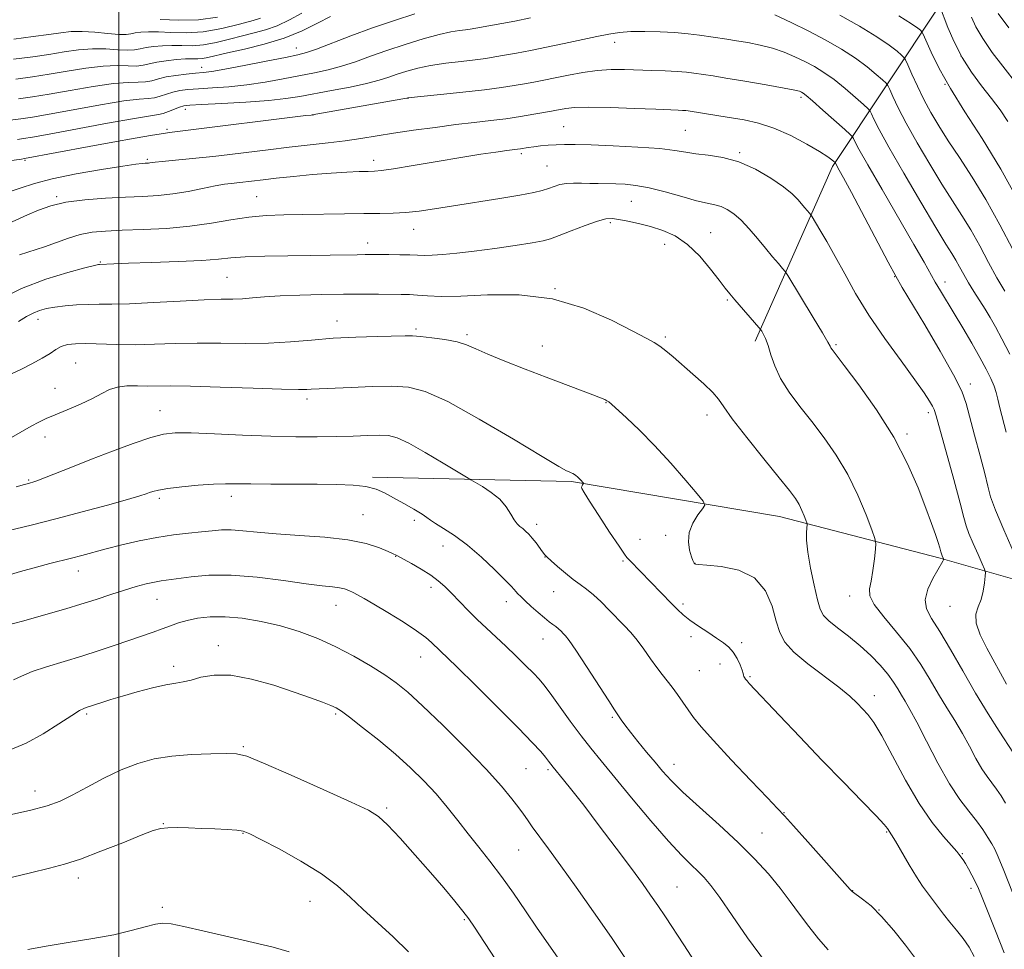
# Model space of a CAD drawing. Extents: x 2139800 to 2142700, y 307300 to 310200.
# Drawn here: x 2141976 to 2142212, y 309232 to 309455 of the extents above; entities that cross this region are included whole.
import ezdxf

# ---------------------------------------------------------------- set-up
doc = ezdxf.new("R2010")
doc.units = 0
doc.header["$MEASUREMENT"] = 0
for name, color, linetype, lineweight in [('BREAKLINE DTM HARD', 7, 'Continuous', 0), ('CONTOUR INDEX', 41, 'Continuous', 13), ('CONTOUR INTERMEDIATE', 44, 'Continuous', 0), ('GRID LINE', 7, 'Continuous', 0), ('SPOT ELEVATION DTM', 2, 'Continuous', 13)]:
    doc.layers.add(name, color=color, linetype=linetype, lineweight=lineweight)

msp = doc.modelspace()

# ---------------------------------------------------------------- linework, layer by layer
at = {"layer": 'BREAKLINE DTM HARD'}
for points in [[(2142152.28, 309378, 1074.42), (2142170.81, 309419.79, 1068.3), (2142196.69, 309458.69, 1055.88), (2142223.74, 309502.67, 1041.7), (2142243.89, 309535.38, 1033.53), (2142261.25, 309573.22, 1024.91), (2142275.22, 309612.22, 1019.7), (2142296.11, 309664.77, 1012.55), (2142321.74, 309738.83, 1002.17), (2142338.27, 309809.57, 991.74), (2142358.86, 309891.04, 971.27), (2142377.02, 309953.82, 949.27), (2142393.895, 310000, 940.344)], [(2142060.68, 309345.38, 1083.72), (2142108.31, 309344.37, 1080.2), (2142158.14, 309335.98, 1076.8), (2142196.61, 309325.99, 1072.15), (2142241.86, 309313.1, 1063.19), (2142289.91, 309296.78, 1052.3), (2142323.27, 309285.13, 1046.86)]]:
    msp.add_polyline3d(points, dxfattribs=at)
at = {"layer": 'CONTOUR INDEX', "flags": 128}
for points, elevation in [([(2142070.853, 309456.321), (2142065.992, 309454.785), (2142060.723, 309453.004), (2142055.551, 309451.104), (2142047.332, 309447.927), (2142044.92, 309447.08), (2142042.811, 309446.53), (2142039.845, 309445.919), (2142035.273, 309445), (2142029.998, 309443.951), (2142025.331, 309443.06), (2142022.225, 309442.536), (2142020.189, 309442.283), (2142018.37, 309442.124), (2142016.125, 309441.913), (2142013.641, 309441.616), (2142011.316, 309441.227), (2142009.438, 309440.764), (2142007.866, 309440.329), (2142006.353, 309440.049), (2142004.616, 309439.985), (2142002.22, 309439.939), (2141998.697, 309439.648), (2141993.82, 309438.938), (2141988.349, 309437.996), (2141983.289, 309437.096), (2141979.335, 309436.445), (2141975.945, 309435.965)], 1060), ([(2142213.958, 309399.946), (2142210.839, 309405.859), (2142207.499, 309411.864), (2142204.224, 309417.24), (2142201.175, 309421.91), (2142198.483, 309425.96), (2142196.233, 309429.499), (2142194.336, 309432.727), (2142192.661, 309435.868), (2142191.12, 309439.036), (2142189.802, 309441.92), (2142188.842, 309444.099), (2142188.295, 309445.312), (2142187.906, 309445.926), (2142187.341, 309446.471), (2142186.273, 309447.393), (2142184.403, 309448.826), (2142181.438, 309450.824), (2142177.277, 309453.358), (2142172.575, 309456.06)], 1060), ([(2142212.492, 309295.821), (2142207.769, 309304.414), (2142206.183, 309307.632), (2142205.216, 309310.448), (2142205.153, 309312.6), (2142205.696, 309314.353), (2142206.401, 309316.1), (2142206.91, 309318.104), (2142207.206, 309320.094), (2142207.361, 309321.667), (2142207.407, 309322.597), (2142207.228, 309323.37), (2142206.671, 309324.646), (2142205.667, 309326.861), (2142204.48, 309329.53), (2142203.459, 309331.944), (2142202.821, 309333.712), (2142202.265, 309335.727), (2142201.356, 309339.203), (2142199.821, 309344.848), (2142195.601, 309360.087), (2142195.138, 309361.583), (2142194.741, 309362.435), (2142194.058, 309363.6), (2142192.761, 309365.568), (2142190.532, 309368.712), (2142187.218, 309373.231), (2142183.325, 309378.619), (2142179.524, 309384.195), (2142176.341, 309389.389), (2142173.727, 309394.071), (2142171.486, 309398.219), (2142169.48, 309401.791), (2142167.799, 309404.656), (2142165.924, 309407.745), (2142165.594, 309408.243), (2142165.313, 309408.58), (2142164.211, 309409.855), (2142162.489, 309411.894), (2142161.137, 309413.247), (2142159.049, 309414.953), (2142156.024, 309417.028), (2142152.342, 309419.142), (2142148.401, 309420.876), (2142144.566, 309421.932), (2142141.068, 309422.487), (2142138.099, 309422.84), (2142135.674, 309423.227), (2142133.086, 309423.657), (2142129.448, 309424.079), (2142124.231, 309424.445), (2142118.333, 309424.737), (2142113.012, 309424.94), (2142109.211, 309425.043), (2142106.625, 309425.056), (2142104.633, 309424.993), (2142102.739, 309424.867), (2142100.932, 309424.701), (2142099.324, 309424.517), (2142097.999, 309424.335), (2142096.101, 309424.038), (2142095.376, 309423.935), (2142092.825, 309423.601), (2142090.249, 309423.244), (2142086.6, 309422.704), (2142081.853, 309421.95), (2142076.165, 309420.993), (2142070.44, 309420.01), (2142065.763, 309419.224), (2142062.879, 309418.793), (2142061.158, 309418.633), (2142059.627, 309418.598), (2142057.475, 309418.559), (2142054.534, 309418.452), (2142050.795, 309418.228), (2142046.359, 309417.861), (2142041.762, 309417.417), (2142037.65, 309416.985), (2142034.524, 309416.636), (2142028.922, 309415.965), (2142026.898, 309415.759), (2142025.272, 309415.541), (2142023.007, 309415.143), (2142020.018, 309414.529), (2142016.55, 309413.832), (2142012.932, 309413.229), (2142009.384, 309412.847), (2142005.695, 309412.621), (2142001.548, 309412.438), (2141996.777, 309412.191), (2141991.831, 309411.807), (2141987.313, 309411.22), (2141983.669, 309410.389), (2141980.723, 309409.369), (2141978.141, 309408.241), (2141973.445, 309406.05)], 1070), ([(2142204.747, 309230.632), (2142203.538, 309232.825), (2142202.102, 309234.916), (2142200.528, 309236.908), (2142198.924, 309238.854), (2142197.382, 309240.786), (2142193.514, 309245.842), (2142192.338, 309247.492), (2142190.931, 309249.667), (2142189.185, 309252.57), (2142185.88, 309258.236), (2142184.97, 309259.754), (2142183.994, 309261.25), (2142183.162, 309262.25), (2142181.258, 309264.304), (2142177.915, 309267.75), (2142173.437, 309272.329), (2142168.29, 309277.628), (2142162.973, 309283.187), (2142158.093, 309288.344), (2142150.876, 309296.026), (2142150.365, 309296.594), (2142150.013, 309297.019), (2142149.744, 309297.391), (2142149.576, 309297.695), (2142149.501, 309297.957), (2142149.412, 309298.364), (2142149.175, 309299.14), (2142148.689, 309300.419), (2142147.971, 309301.969), (2142147.071, 309303.465), (2142146.01, 309304.674), (2142144.699, 309305.734), (2142143.02, 309306.873), (2142140.932, 309308.249), (2142138.701, 309309.749), (2142136.667, 309311.188), (2142135.063, 309312.452), (2142133.693, 309313.692), (2142132.253, 309315.131), (2142122.348, 309325.357), (2142121.605, 309326.162), (2142121.026, 309326.938), (2142119.711, 309328.855), (2142117.472, 309332.223), (2142114.866, 309336.196), (2142112.635, 309339.641), (2142111.342, 309341.703), (2142110.832, 309342.652), (2142110.769, 309343.04), (2142110.861, 309343.32), (2142111.003, 309343.562), (2142111.203, 309343.844), (2142111.18, 309343.939), (2142110.469, 309344.77), (2142110.108, 309345.161), (2142109.756, 309345.513), (2142109.406, 309345.815), (2142109.043, 309346.068), (2142108.653, 309346.277), (2142108.234, 309346.459), (2142107.784, 309346.634), (2142107.119, 309346.933), (2142105.319, 309347.935), (2142101.283, 309350.332), (2142094.425, 309354.467), (2142086.232, 309359.31), (2142078.707, 309363.482), (2142073.305, 309365.939), (2142069.283, 309366.963), (2142065.348, 309367.168), (2142060.585, 309367.082), (2142055.596, 309366.892), (2142046.018, 309366.457), (2142045.018, 309366.397), (2142043.006, 309366.375), (2142038.904, 309366.457), (2142032.149, 309366.677), (2142024.223, 309366.951), (2142017.122, 309367.164), (2142012.331, 309367.235), (2142006.955, 309367.212), (2142004.472, 309367.256), (2142001.927, 309367.231), (2141999.623, 309366.971), (2141997.736, 309366.353), (2141995.92, 309365.412), (2141993.699, 309364.225), (2141990.775, 309362.885), (2141987.575, 309361.542), (2141984.705, 309360.363), (2141982.581, 309359.443), (2141980.854, 309358.602), (2141978.983, 309357.587), (2141971.036, 309353.092)], 1080), ([(2142122.058, 309228.961), (2142117.917, 309235.124), (2142113.625, 309241.337), (2142109.483, 309247.194), (2142105.804, 309252.306), (2142102.835, 309256.373), (2142098.918, 309261.699), (2142097.771, 309263.305), (2142096.818, 309264.666), (2142095.703, 309266.228), (2142094.076, 309268.393), (2142091.597, 309271.409), (2142087.927, 309275.478), (2142082.962, 309280.608), (2142077.521, 309286.002), (2142072.661, 309290.666), (2142069.12, 309293.892), (2142066.383, 309296.107), (2142063.624, 309298.024), (2142060.198, 309300.196), (2142056.202, 309302.536), (2142051.921, 309304.797), (2142047.579, 309306.776), (2142043.18, 309308.441), (2142038.672, 309309.805), (2142034.054, 309310.87), (2142029.539, 309311.602), (2142025.395, 309311.96), (2142021.833, 309311.927), (2142018.838, 309311.593), (2142016.343, 309311.078), (2142014.25, 309310.479), (2142012.346, 309309.816), (2142010.387, 309309.092), (2142008.161, 309308.299), (2141999.139, 309305.181), (2141995.301, 309303.882), (2141991.149, 309302.544), (2141982.703, 309299.983), (2141979.232, 309298.823), (2141976.696, 309297.775), (2141974.754, 309296.837)], 1090)]:
    msp.add_lwpolyline(points, dxfattribs=dict(at, elevation=elevation))
at = {"layer": 'CONTOUR INTERMEDIATE', "flags": 128}
for points, elevation in [([(2142212.8, 309430.546), (2142210.91, 309433.33), (2142208.849, 309436.09), (2142206.512, 309439.093), (2142204.081, 309442.375), (2142201.811, 309445.915), (2142199.918, 309449.61), (2142198.456, 309453.043), (2142196.418, 309458.334)], 1056), ([(2142098.552, 309455.356), (2142094.777, 309454.632), (2142085.425, 309452.897), (2142084.086, 309452.672), (2142082.961, 309452.521), (2142081.526, 309452.342), (2142079.492, 309452.005), (2142076.632, 309451.369), (2142072.84, 309450.343), (2142068.511, 309449.035), (2142064.164, 309447.601), (2142060.208, 309446.186), (2142056.633, 309444.888), (2142053.317, 309443.791), (2142050.126, 309442.944), (2142046.858, 309442.245), (2142039.294, 309440.781), (2142034.988, 309440.001), (2142030.59, 309439.338), (2142026.312, 309438.885), (2142022.396, 309438.596), (2142019.084, 309438.397), (2142016.538, 309438.212), (2142014.575, 309437.977), (2142012.927, 309437.63), (2142011.373, 309437.145), (2142009.885, 309436.639), (2142008.48, 309436.264), (2142007.038, 309436.102), (2142004.882, 309435.936), (2142001.197, 309435.479), (2141995.557, 309434.548), (2141989.088, 309433.383), (2141983.308, 309432.326), (2141979.315, 309431.634), (2141976.536, 309431.218), (2141973.979, 309430.898)], 1062), ([(2142043.801, 309456.519), (2142040.795, 309454.885), (2142037.847, 309453.504), (2142035.098, 309452.513), (2142032.412, 309451.771), (2142029.585, 309451.067), (2142026.487, 309450.261), (2142023.287, 309449.48), (2142020.232, 309448.921), (2142017.504, 309448.715), (2142015.035, 309448.735), (2142012.696, 309448.788), (2142010.406, 309448.723), (2142008.281, 309448.536), (2142006.486, 309448.264), (2142005.09, 309447.955), (2142003.768, 309447.704), (2142002.1, 309447.618), (2141999.772, 309447.752), (2141996.897, 309447.945), (2141993.695, 309447.985), (2141990.346, 309447.718), (2141986.871, 309447.223), (2141983.25, 309446.638), (2141979.373, 309446.066), (2141974.763, 309445.461)], 1056), ([(2142033.88, 309455.309), (2142032.109, 309454.792), (2142028.876, 309453.883), (2142024.674, 309452.856), (2142020.206, 309452.077), (2142016.074, 309451.806), (2142012.459, 309451.884), (2142009.44, 309452.043), (2142007.063, 309452.07), (2142005.255, 309451.961), (2142003.912, 309451.767), (2142002.869, 309451.546), (2142001.713, 309451.391), (2141999.973, 309451.403), (2141997.35, 309451.635), (2141994.236, 309451.948), (2141991.194, 309452.154), (2141988.609, 309452.108), (2141986.132, 309451.836), (2141983.23, 309451.409), (2141979.474, 309450.885), (2141974.827, 309450.284)], 1054), ([(2142050.683, 309455.724), (2142047.538, 309454.074), (2142043.834, 309452.253), (2142039.546, 309450.511), (2142034.762, 309449.053), (2142030.026, 309447.896), (2142026, 309447.009), (2142021.295, 309445.928), (2142019.985, 309445.687), (2142018.853, 309445.601), (2142017.601, 309445.583), (2142015.952, 309445.534), (2142013.748, 309445.376), (2142011.306, 309445.112), (2142009.06, 309444.762), (2142005.823, 309444.017), (2142004.227, 309443.834), (2142002.194, 309443.868), (2141999.559, 309443.942), (2141996.196, 309443.817), (2141992.083, 309443.328), (2141987.61, 309442.609), (2141983.269, 309441.867), (2141979.354, 309441.255), (2141975.354, 309440.713)], 1058), ([(2142023.634, 309455.526), (2142019.086, 309454.915), (2142014.319, 309454.803), (2142009.842, 309455.021)], 1052), ([(2142212.04, 309389.909), (2142210.17, 309393.128), (2142208.157, 309396.832), (2142206.043, 309400.785), (2142203.911, 309404.613), (2142201.796, 309408.087), (2142199.559, 309411.566), (2142197.018, 309415.556), (2142194.091, 309420.357), (2142191.103, 309425.46), (2142188.477, 309430.152), (2142186.546, 309433.853), (2142185.266, 309436.519), (2142184.497, 309438.241), (2142184.061, 309439.18), (2142183.622, 309439.776), (2142182.802, 309440.539), (2142181.3, 309441.861), (2142179.113, 309443.654), (2142176.313, 309445.713), (2142172.978, 309447.859), (2142169.213, 309450.028), (2142165.13, 309452.186), (2142160.91, 309454.27), (2142157.011, 309456.105)], 1062), ([(2142215.635, 309410.934), (2142211.086, 309419.116), (2142206.618, 309426.47), (2142202.52, 309432.873), (2142199.033, 309438.458), (2142196.342, 309443.293), (2142194.42, 309447.205), (2142192.529, 309451.443), (2142192.19, 309452.077), (2142191.879, 309452.402), (2142191.248, 309452.923), (2142189.718, 309453.983), (2142186.651, 309455.886)], 1058), ([(2142215.194, 309439.201), (2142211.584, 309443.789), (2142209.064, 309447.106), (2142206.763, 309450.423), (2142205.115, 309453.274), (2142204.061, 309455.551)], 1054), ([(2142213.042, 309453.027), (2142210.506, 309456.446)], 1052), ([(2142213.258, 309374.821), (2142211.379, 309378.5), (2142209.846, 309381.365), (2142208.562, 309383.603), (2142207.328, 309385.61), (2142204.632, 309389.843), (2142203.344, 309391.948), (2142202.219, 309393.925), (2142201.231, 309395.736), (2142200.323, 309397.361), (2142199.368, 309398.934), (2142197.943, 309401.223), (2142195.554, 309405.151), (2142191.95, 309411.215), (2142187.869, 309418.193), (2142184.293, 309424.437), (2142181.973, 309428.67), (2142180.729, 309431.119), (2142180.152, 309432.384), (2142179.827, 309433.049), (2142179.338, 309433.625), (2142178.264, 309434.607), (2142176.328, 309436.329), (2142173.823, 309438.483), (2142171.187, 309440.602), (2142168.758, 309442.323), (2142166.482, 309443.707), (2142164.21, 309444.918), (2142161.81, 309446.081), (2142159.237, 309447.17), (2142156.465, 309448.118), (2142153.511, 309448.877), (2142150.564, 309449.463), (2142147.856, 309449.914), (2142145.538, 309450.268), (2142138.967, 309451.234), (2142136.256, 309451.586), (2142133.109, 309451.883), (2142129.53, 309452.078), (2142125.86, 309452.15), (2142122.529, 309452.089), (2142119.799, 309451.88), (2142117.269, 309451.499), (2142114.371, 309450.919), (2142106.553, 309449.25), (2142102.359, 309448.372), (2142098.51, 309447.603), (2142095.137, 309446.959), (2142092.314, 309446.437), (2142090.014, 309446.024), (2142087.828, 309445.676), (2142085.249, 309445.336), (2142081.939, 309444.956), (2142078.231, 309444.509), (2142074.624, 309443.974), (2142071.518, 309443.339), (2142068.896, 309442.637), (2142066.643, 309441.908), (2142064.581, 309441.183), (2142062.294, 309440.442), (2142059.303, 309439.655), (2142055.332, 309438.807), (2142050.906, 309437.96), (2142043.314, 309436.562), (2142039.979, 309436.05), (2142035.848, 309435.617), (2142030.399, 309435.233), (2142024.603, 309434.91), (2142019.799, 309434.67), (2142016.952, 309434.51), (2142015.509, 309434.337), (2142014.538, 309434.032), (2142011.904, 309432.948), (2142010.606, 309432.48), (2142009.46, 309432.218), (2142007.544, 309431.933), (2142003.698, 309431.31), (2141997.294, 309430.159), (2141983.328, 309427.555), (2141979.296, 309426.824), (2141977.127, 309426.47), (2141975.689, 309426.283)], 1064), ([(2142212.422, 309356.209), (2142210.904, 309362.034), (2142210.4, 309364.086), (2142209.987, 309365.685), (2142209.479, 309367.213), (2142208.712, 309369.012), (2142207.6, 309371.251), (2142206.075, 309374.058), (2142204.128, 309377.468), (2142201.98, 309381.132), (2142199.909, 309384.608), (2142196.655, 309390.009), (2142195.407, 309392.129), (2142192.731, 309396.893), (2142190.308, 309401.137), (2142182.673, 309414.267), (2142179.23, 309420.217), (2142177.139, 309423.93), (2142176.161, 309425.773), (2142175.807, 309426.526), (2142175.594, 309426.917), (2142175.054, 309427.475), (2142173.725, 309428.676), (2142168.534, 309433.311), (2142166.062, 309435.49), (2142164.542, 309436.786), (2142163.781, 309437.373), (2142163.389, 309437.603), (2142162.927, 309437.792), (2142161.76, 309438.084), (2142159.205, 309438.587), (2142154.908, 309439.352), (2142149.84, 309440.22), (2142145.303, 309440.978), (2142142.271, 309441.468), (2142137.606, 309442.167), (2142135.842, 309442.382), (2142133.591, 309442.568), (2142130.764, 309442.705), (2142127.558, 309442.808), (2142121.014, 309442.995), (2142117.813, 309442.992), (2142114.507, 309442.784), (2142111.03, 309442.303), (2142107.579, 309441.658), (2142104.417, 309441.004), (2142101.724, 309440.46), (2142099.35, 309440.006), (2142097.065, 309439.586), (2142094.603, 309439.152), (2142091.569, 309438.679), (2142087.536, 309438.151), (2142082.352, 309437.57), (2142076.969, 309437.013), (2142069.123, 309436.215), (2142068.954, 309436.18), (2142067.955, 309435.997), (2142046.284, 309432.141), (2142046.005, 309432.113), (2142044.746, 309431.964), (2142015.279, 309428.312), (2142012.145, 309427.945), (2142010.638, 309427.728), (2142008.069, 309427.299), (2142003.868, 309426.559), (2141998.552, 309425.601), (2141992.91, 309424.569), (2141977.398, 309421.668), (2141976.715, 309421.574), (2141973.756, 309421.121)], 1066), ([(2142214.092, 309327.67), (2142211.8, 309332.823), (2142209.829, 309337.482), (2142208.654, 309340.7), (2142207.96, 309343.228), (2142207.238, 309346.242), (2142206.119, 309350.543), (2142204.803, 309355.431), (2142202.78, 309363.06), (2142201.734, 309365.991), (2142199.813, 309369.889), (2142196.616, 309375.55), (2142192.874, 309381.882), (2142187.478, 309390.843), (2142185.944, 309393.509), (2142184.104, 309396.919), (2142175.339, 309413.555), (2142173.471, 309417.04), (2142172.431, 309418.929), (2142171.432, 309420.721), (2142171.348, 309420.806), (2142171.138, 309420.996), (2142170.681, 309421.378), (2142169.662, 309422.106), (2142167.715, 309423.345), (2142164.629, 309425.159), (2142160.806, 309427.193), (2142156.801, 309428.989), (2142153.066, 309430.202), (2142149.646, 309430.949), (2142143.574, 309431.921), (2142136.275, 309433.1), (2142135.676, 309433.173), (2142134.911, 309433.236), (2142133.832, 309433.288), (2142128.55, 309433.484), (2142123.445, 309433.684), (2142117.635, 309433.88), (2142112.482, 309433.973), (2142109.02, 309433.895), (2142106.97, 309433.699), (2142105.724, 309433.471), (2142104.716, 309433.268), (2142103.535, 309433.047), (2142099.297, 309432.29), (2142096.148, 309431.765), (2142092.648, 309431.244), (2142088.995, 309430.783), (2142085.067, 309430.33), (2142080.662, 309429.809), (2142075.694, 309429.168), (2142070.551, 309428.455), (2142065.737, 309427.743), (2142057.88, 309426.502), (2142054.151, 309425.962), (2142050.071, 309425.456), (2142040.778, 309424.408), (2142035.724, 309423.811), (2142023.958, 309422.363), (2142021.657, 309422.1), (2142019.239, 309421.854), (2142010.354, 309421.021), (2142008.706, 309420.841), (2142007.435, 309420.662), (2142007.081, 309420.624), (2142006.251, 309420.581), (2142005.57, 309420.532), (2142004.037, 309420.346), (2142000.911, 309419.894), (2141995.805, 309419.092), (2141989.733, 309418.035), (2141984.061, 309416.861), (2141979.781, 309415.691), (2141976.399, 309414.563), (2141973.047, 309413.497)], 1068), ([(2142214.17, 309279.327), (2142210.71, 309284.58), (2142208.055, 309288.729), (2142205.042, 309293.667), (2142201.971, 309298.99), (2142199.064, 309304.12), (2142196.52, 309308.436), (2142194.534, 309311.531), (2142193.29, 309313.847), (2142192.967, 309316.042), (2142193.624, 309318.578), (2142194.827, 309321.141), (2142196.019, 309323.221), (2142197.255, 309325.253), (2142197.317, 309325.426), (2142197.348, 309325.577), (2142197.363, 309325.753), (2142197.351, 309325.807), (2142197.042, 309326.532), (2142196.762, 309327.553), (2142196.493, 309328.446), (2142196.067, 309329.778), (2142195.431, 309331.667), (2142194.494, 309334.331), (2142193.156, 309338.012), (2142191.307, 309342.856), (2142188.797, 309348.626), (2142185.463, 309354.992), (2142181.318, 309361.54), (2142177.076, 309367.527), (2142173.621, 309372.126), (2142170.722, 309375.938), (2142170.444, 309376.354), (2142170.252, 309376.735), (2142169.72, 309377.718), (2142168.44, 309379.924), (2142166.202, 309383.66), (2142160.101, 309393.699), (2142159.447, 309394.675), (2142158.847, 309395.392), (2142157.85, 309396.534), (2142156.447, 309398.166), (2142154.741, 309400.202), (2142152.838, 309402.518), (2142150.867, 309404.853), (2142148.961, 309406.91), (2142147.223, 309408.46), (2142145.635, 309409.528), (2142144.148, 309410.21), (2142142.655, 309410.624), (2142140.822, 309411), (2142138.255, 309411.594), (2142134.736, 309412.568), (2142130.74, 309413.701), (2142126.917, 309414.681), (2142123.767, 309415.269), (2142121.19, 309415.535), (2142118.938, 309415.622), (2142114.723, 309415.684), (2142112.696, 309415.732), (2142110.718, 309415.807), (2142108.834, 309415.839), (2142107.105, 309415.739), (2142105.564, 309415.446), (2142104.159, 309415.018), (2142102.81, 309414.541), (2142101.354, 309414.074), (2142099.282, 309413.566), (2142095.999, 309412.938), (2142091.173, 309412.142), (2142080.068, 309410.411), (2142075.552, 309409.688), (2142071.871, 309409.13), (2142068.688, 309408.76), (2142065.664, 309408.582), (2142062.433, 309408.527), (2142058.627, 309408.511), (2142054.021, 309408.465), (2142043.996, 309408.321), (2142039.462, 309408.244), (2142035.247, 309408.067), (2142031.097, 309407.672), (2142026.777, 309406.994), (2142022.128, 309406.188), (2142017.013, 309405.463), (2142011.413, 309404.979), (2142005.806, 309404.693), (2142000.79, 309404.51), (2141996.796, 309404.331), (2141993.584, 309404.038), (2141990.747, 309403.507), (2141987.944, 309402.664), (2141982.171, 309400.566), (2141976.203, 309398.632)], 1072), ([(2142212.229, 309267.325), (2142211.151, 309269.066), (2142210.052, 309270.703), (2142207.809, 309273.688), (2142206.561, 309275.578), (2142205.16, 309278.052), (2142203.605, 309280.952), (2142201.907, 309284.028), (2142200.081, 309287.087), (2142198.163, 309290.179), (2142196.196, 309293.41), (2142194.179, 309296.866), (2142191.948, 309300.534), (2142189.294, 309304.38), (2142186.162, 309308.305), (2142183.096, 309311.959), (2142180.793, 309314.929), (2142179.749, 309316.985), (2142179.667, 309318.617), (2142180.05, 309320.5), (2142180.478, 309323.075), (2142180.841, 309325.864), (2142181.103, 309328.156), (2142181.206, 309329.533), (2142180.983, 309330.731), (2142180.244, 309332.777), (2142178.851, 309336.394), (2142176.881, 309341.086), (2142174.462, 309346.054), (2142171.725, 309350.649), (2142168.807, 309354.825), (2142165.844, 309358.688), (2142162.985, 309362.324), (2142160.428, 309365.758), (2142158.383, 309368.996), (2142156.983, 309372.02), (2142156.068, 309374.711), (2142155.399, 309376.928), (2142154.789, 309378.566), (2142154.254, 309379.68), (2142153.857, 309380.366), (2142153.599, 309380.769), (2142153.216, 309381.245), (2142147.422, 309387.891), (2142146.201, 309389.334), (2142145.119, 309390.691), (2142143.712, 309392.538), (2142141.637, 309395.241), (2142139.028, 309398.336), (2142136.136, 309401.149), (2142133.175, 309403.162), (2142130.211, 309404.492), (2142127.269, 309405.41), (2142124.409, 309406.141), (2142121.809, 309406.72), (2142119.677, 309407.133), (2142118.089, 309407.347), (2142116.575, 309407.246), (2142114.532, 309406.697), (2142111.586, 309405.647), (2142108.275, 309404.373), (2142105.369, 309403.235), (2142103.346, 309402.492), (2142101.52, 309402.003), (2142098.917, 309401.529), (2142094.871, 309400.893), (2142089.952, 309400.171), (2142085.037, 309399.505), (2142080.85, 309399.01), (2142077.503, 309398.692), (2142074.953, 309398.534), (2142073.082, 309398.508), (2142071.471, 309398.561), (2142069.626, 309398.634), (2142067.22, 309398.676), (2142064.589, 309398.692), (2142058.94, 309398.693), (2142057.024, 309398.67), (2142050.552, 309398.557), (2142045.902, 309398.486), (2142040.458, 309398.413), (2142034.944, 309398.311), (2142030.232, 309398.146), (2142026.829, 309397.896), (2142023.803, 309397.596), (2142019.859, 309397.291), (2142014.173, 309397.021), (2142007.808, 309396.797), (2142002.298, 309396.624), (2141998.806, 309396.502), (2141995.357, 309396.355), (2141995.088, 309396.317), (2141994.142, 309396.099), (2141991.859, 309395.524), (2141987.811, 309394.443), (2141982.504, 309392.797), (2141976.674, 309390.552), (2141971.016, 309387.772)], 1074), ([(2142213.86, 309245.937), (2142211.813, 309251.224), (2142210.484, 309254.492), (2142209.647, 309256.297), (2142208.928, 309257.585), (2142208.012, 309259.126), (2142206.815, 309260.993), (2142205.31, 309263.083), (2142203.476, 309265.379), (2142201.307, 309268.21), (2142198.806, 309271.994), (2142196.034, 309276.905), (2142193.301, 309282.151), (2142190.976, 309286.697), (2142189.324, 309289.784), (2142188.19, 309291.75), (2142187.314, 309293.208), (2142186.45, 309294.68), (2142185.42, 309296.322), (2142184.059, 309298.202), (2142182.244, 309300.353), (2142180.011, 309302.674), (2142177.438, 309305.031), (2142174.655, 309307.292), (2142172.013, 309309.325), (2142169.919, 309310.995), (2142168.639, 309312.302), (2142167.893, 309313.768), (2142167.259, 309316.044), (2142166.431, 309319.529), (2142165.55, 309323.614), (2142164.871, 309327.436), (2142164.577, 309330.305), (2142164.565, 309332.233), (2142164.719, 309334.037), (2142164.665, 309334.468), (2142164.455, 309335.065), (2142164.057, 309336.098), (2142163.494, 309337.439), (2142162.803, 309338.858), (2142161.937, 309340.274), (2142160.514, 309342.188), (2142158.067, 309345.249), (2142154.387, 309349.791), (2142150.286, 309354.897), (2142146.835, 309359.338), (2142144.773, 309362.229), (2142143.52, 309364.065), (2142142.165, 309365.688), (2142140.036, 309367.741), (2142137.415, 309370.066), (2142132.672, 309374.179), (2142130.946, 309375.65), (2142129.519, 309376.757), (2142128.161, 309377.616), (2142126.234, 309378.649), (2142122.992, 309380.356), (2142117.908, 309382.998), (2142111.312, 309385.897), (2142103.752, 309388.136), (2142095.813, 309389.059), (2142088.241, 309389.052), (2142081.824, 309388.76), (2142077.132, 309388.694), (2142073.863, 309388.832), (2142071.501, 309389.019), (2142069.548, 309389.132), (2142067.59, 309389.177), (2142062.145, 309389.212), (2142058.297, 309389.219), (2142053.722, 309389.196), (2142048.551, 309389.122), (2142043.303, 309388.99), (2142038.594, 309388.798), (2142034.884, 309388.552), (2142031.997, 309388.307), (2142029.602, 309388.129), (2142027.307, 309388.056), (2142024.467, 309388.006), (2142020.378, 309387.865), (2142014.667, 309387.563), (2142008.285, 309387.199), (2142002.516, 309386.913), (2141998.307, 309386.802), (2141995.259, 309386.791), (2141992.638, 309386.763), (2141989.882, 309386.626), (2141987.115, 309386.391), (2141984.634, 309386.094), (2141982.645, 309385.752), (2141981.005, 309385.31), (2141979.479, 309384.695), (2141977.849, 309383.832), (2141975.955, 309382.643)], 1076), ([(2142211.895, 309231.464), (2142209.791, 309236.776), (2142206.621, 309244.706), (2142205.734, 309246.882), (2142204.99, 309248.538), (2142204.182, 309250.128), (2142203.353, 309251.618), (2142202.615, 309252.857), (2142202.051, 309253.736), (2142201.085, 309255.099), (2142200.547, 309255.758), (2142197.387, 309259.328), (2142194.692, 309262.683), (2142191.578, 309267.216), (2142188.323, 309272.816), (2142182.627, 309283.47), (2142180.712, 309286.653), (2142179.294, 309288.553), (2142178.071, 309289.878), (2142176.735, 309291.246), (2142174.941, 309292.919), (2142172.333, 309295.071), (2142164.884, 309300.73), (2142161.566, 309303.513), (2142159.438, 309305.874), (2142158.208, 309308.177), (2142157.351, 309310.943), (2142156.356, 309314.471), (2142154.775, 309318.178), (2142152.173, 309321.263), (2142148.368, 309323.13), (2142144.19, 309324.01), (2142140.725, 309324.341), (2142138.774, 309324.494), (2142138.023, 309324.574), (2142137.873, 309324.617), (2142137.698, 309324.804), (2142137.586, 309324.972), (2142137.392, 309325.406), (2142137.065, 309326.327), (2142136.617, 309327.878), (2142136.319, 309329.897), (2142136.503, 309332.142), (2142137.368, 309334.374), (2142138.581, 309336.346), (2142139.674, 309337.811), (2142140.214, 309338.699), (2142139.89, 309339.639), (2142138.425, 309341.438), (2142135.683, 309344.638), (2142132.094, 309348.732), (2142128.23, 309352.949), (2142124.607, 309356.632), (2142121.532, 309359.567), (2142117.916, 309362.859), (2142117.234, 309363.438), (2142116.816, 309363.713), (2142116.279, 309363.976), (2142115.274, 309364.392), (2142113.462, 309365.098), (2142102.244, 309369.375), (2142097.244, 309371.294), (2142092.372, 309373.201), (2142088.289, 309374.872), (2142085.418, 309376.143), (2142083.228, 309377.072), (2142080.949, 309377.777), (2142078.046, 309378.353), (2142074.924, 309378.801), (2142072.218, 309379.101), (2142070.304, 309379.243), (2142068.511, 309379.264), (2142061.838, 309379.113), (2142056.738, 309378.943), (2142051.323, 309378.654), (2142046.137, 309378.232), (2142041.062, 309377.796), (2142035.809, 309377.494), (2142030.189, 309377.426), (2142024.402, 309377.486), (2142018.75, 309377.514), (2142013.467, 309377.401), (2142008.537, 309377.225), (2142003.88, 309377.112), (2141999.466, 309377.15), (2141992.122, 309377.368), (2141989.57, 309377.344), (2141987.67, 309377.139), (2141986.202, 309376.704), (2141984.928, 309376.002), (2141983.529, 309375.045), (2141981.669, 309373.86), (2141979.169, 309372.507), (2141976.498, 309371.184), (2141974.28, 309370.121)], 1078), ([(2142190.479, 309230.419), (2142188.261, 309233.331), (2142185.455, 309236.875), (2142182.568, 309240.223), (2142180.037, 309242.716), (2142178.02, 309244.372), (2142175.509, 309246.157), (2142175.051, 309246.695), (2142164.921, 309258.073), (2142161.479, 309261.917), (2142159.321, 309264.289), (2142157.635, 309266.075), (2142155.216, 309268.592), (2142151.264, 309272.738), (2142146.567, 309277.715), (2142142.317, 309282.303), (2142139.41, 309285.582), (2142137.578, 309287.839), (2142136.259, 309289.664), (2142133.715, 309293.388), (2142132.47, 309295.118), (2142131.276, 309296.633), (2142130.065, 309298.12), (2142128.747, 309299.831), (2142127.265, 309301.93), (2142125.68, 309304.211), (2142124.086, 309306.379), (2142122.542, 309308.224), (2142120.974, 309309.893), (2142117.379, 309313.552), (2142115.42, 309315.512), (2142113.573, 309317.237), (2142111.952, 309318.558), (2142110.416, 309319.68), (2142108.766, 309320.902), (2142106.888, 309322.419), (2142105.023, 309324.011), (2142103.502, 309325.351), (2142102.548, 309326.223), (2142101.958, 309326.838), (2142101.424, 309327.513), (2142099.844, 309329.632), (2142098.951, 309330.768), (2142098.117, 309331.73), (2142097.356, 309332.504), (2142096.659, 309333.113), (2142096.008, 309333.617), (2142095.357, 309334.215), (2142094.649, 309335.141), (2142093.81, 309336.552), (2142092.699, 309338.283), (2142091.156, 309340.091), (2142089.133, 309341.754), (2142087.016, 309343.138), (2142084.249, 309344.726), (2142083.174, 309345.366), (2142077.609, 309348.761), (2142073.312, 309351.319), (2142069.379, 309353.527), (2142066.609, 309354.819), (2142064.545, 309355.345), (2142062.411, 309355.433), (2142059.59, 309355.366), (2142056.072, 309355.246), (2142052.005, 309355.128), (2142047.476, 309355.063), (2142042.337, 309355.086), (2142036.38, 309355.224), (2142029.613, 309355.483), (2142022.892, 309355.778), (2142017.288, 309355.996), (2142013.49, 309356.021), (2142010.671, 309355.7), (2142007.624, 309354.876), (2142003.451, 309353.46), (2141998.503, 309351.65), (2141993.442, 309349.716), (2141988.853, 309347.902), (2141982.162, 309345.202), (2141980.383, 309344.513), (2141979.412, 309344.175), (2141978.874, 309344.022), (2141978.368, 309343.89), (2141977.384, 309343.619), (2141975.385, 309343.044)], 1082), ([(2142169.797, 309232.242), (2142167.462, 309234.872), (2142165.113, 309237.759), (2142162.894, 309240.738), (2142160.676, 309243.807), (2142158.266, 309247.004), (2142155.48, 309250.375), (2142152.177, 309253.991), (2142148.23, 309257.931), (2142143.65, 309262.182), (2142139.009, 309266.358), (2142135.023, 309269.985), (2142132.191, 309272.746), (2142130.152, 309274.963), (2142128.334, 309277.122), (2142126.31, 309279.566), (2142124.239, 309282.092), (2142122.429, 309284.357), (2142121.117, 309286.089), (2142120.253, 309287.308), (2142118.664, 309289.664), (2142117.242, 309291.84), (2142111.896, 309300.076), (2142109.348, 309303.947), (2142107.744, 309306.285), (2142106.881, 309307.416), (2142106.354, 309307.983), (2142105.831, 309308.515), (2142105.248, 309309.078), (2142104.612, 309309.628), (2142103.906, 309310.152), (2142103.029, 309310.787), (2142101.853, 309311.704), (2142100.326, 309312.998), (2142098.68, 309314.458), (2142097.219, 309315.793), (2142096.175, 309316.783), (2142095.488, 309317.475), (2142095.026, 309317.984), (2142094.611, 309318.47), (2142093.875, 309319.279), (2142092.404, 309320.804), (2142089.932, 309323.272), (2142086.785, 309326.246), (2142083.437, 309329.127), (2142080.32, 309331.428), (2142077.688, 309333.123), (2142075.757, 309334.301), (2142074.6, 309335.086), (2142073.738, 309335.736), (2142072.552, 309336.545), (2142070.605, 309337.719), (2142068.181, 309339.109), (2142065.743, 309340.479), (2142063.613, 309341.629), (2142061.541, 309342.517), (2142059.136, 309343.138), (2142056.059, 309343.501), (2142052.19, 309343.671), (2142047.464, 309343.731), (2142036.399, 309343.76), (2142031.617, 309343.783), (2142028.182, 309343.824), (2142025.485, 309343.826), (2142022.622, 309343.718), (2142018.975, 309343.452), (2142015.062, 309343.08), (2142011.686, 309342.682), (2142009.446, 309342.321), (2142008.125, 309342), (2142007.304, 309341.711), (2142006.504, 309341.411), (2142005.02, 309340.932), (2142002.087, 309340.072), (2141997.236, 309338.714), (2141991.178, 309337.065), (2141984.921, 309335.417), (2141979.32, 309334.007), (2141970.955, 309331.977)], 1084), ([(2142154.802, 309229.278), (2142150.502, 309235.07), (2142146.777, 309240.402), (2142143.814, 309244.71), (2142141.701, 309247.621), (2142140.129, 309249.521), (2142138.693, 309250.986), (2142137.002, 309252.581), (2142134.723, 309254.836), (2142131.538, 309258.27), (2142127.32, 309263.134), (2142122.71, 309268.619), (2142115.4, 309277.442), (2142112.959, 309280.465), (2142110.642, 309283.477), (2142108.042, 309287.002), (2142103.236, 309293.64), (2142101.741, 309295.637), (2142100.585, 309297.02), (2142099.25, 309298.424), (2142097.351, 309300.329), (2142095.038, 309302.598), (2142092.593, 309304.938), (2142087.987, 309309.208), (2142085.771, 309311.31), (2142083.569, 309313.498), (2142079.601, 309317.579), (2142078.007, 309319.178), (2142076.452, 309320.564), (2142074.628, 309321.914), (2142072.363, 309323.341), (2142070.027, 309324.69), (2142066.356, 309326.694), (2142065.613, 309327.04), (2142064.44, 309327.572), (2142062.353, 309328.459), (2142059.189, 309329.5), (2142054.812, 309330.429), (2142049.256, 309331.051), (2142043.234, 309331.453), (2142037.629, 309331.794), (2142033.129, 309332.187), (2142029.643, 309332.555), (2142026.885, 309332.777), (2142024.557, 309332.766), (2142022.308, 309332.573), (2142019.776, 309332.288), (2142016.68, 309331.967), (2142013.071, 309331.553), (2142009.081, 309330.954), (2142004.874, 309330.122), (2142000.733, 309329.159), (2141996.97, 309328.208), (2141991.107, 309326.665), (2141988.638, 309326.026), (2141983.457, 309324.724), (2141980.256, 309323.86), (2141976.448, 309322.772), (2141972.426, 309321.642)], 1086), ([(2142137.85, 309229.367), (2142135.209, 309233.37), (2142130.811, 309240.097), (2142128.984, 309242.845), (2142127.284, 309245.322), (2142125.328, 309248.057), (2142122.664, 309251.676), (2142119.041, 309256.537), (2142114.994, 309261.916), (2142111.26, 309266.82), (2142108.421, 309270.466), (2142106.452, 309272.924), (2142103.985, 309275.925), (2142102.866, 309277.393), (2142102.123, 309278.314), (2142100.963, 309279.676), (2142098.961, 309281.861), (2142095.633, 309285.31), (2142090.791, 309290.181), (2142085.437, 309295.492), (2142080.874, 309299.982), (2142074.86, 309305.818), (2142073.476, 309306.998), (2142071.248, 309308.624), (2142068.006, 309310.742), (2142064.342, 309313.013), (2142061.04, 309314.999), (2142058.696, 309316.372), (2142057.145, 309317.237), (2142056.035, 309317.813), (2142055.049, 309318.278), (2142054.008, 309318.655), (2142052.768, 309318.934), (2142051.124, 309319.132), (2142048.64, 309319.382), (2142044.816, 309319.849), (2142039.399, 309320.613), (2142033.104, 309321.422), (2142026.892, 309321.936), (2142021.561, 309321.921), (2142017.281, 309321.552), (2142010.149, 309320.56), (2142008.536, 309320.278), (2142006.564, 309319.841), (2142004.152, 309319.212), (2142001.301, 309318.369), (2141998.042, 309317.314), (2141994.518, 309316.14), (2141990.901, 309314.965), (2141987.333, 309313.877), (2141976.945, 309310.881), (2141973.261, 309309.968)], 1088), ([(2142106.976, 309227.584), (2142102.729, 309233.653), (2142100.134, 309237.401), (2142097.327, 309241.52), (2142094.423, 309245.755), (2142091.543, 309249.81), (2142088.785, 309253.466), (2142086.146, 309256.812), (2142083.598, 309260.013), (2142081.103, 309263.203), (2142078.574, 309266.389), (2142075.913, 309269.544), (2142073.025, 309272.662), (2142069.817, 309275.804), (2142066.199, 309279.048), (2142062.202, 309282.39), (2142058.336, 309285.482), (2142055.23, 309287.895), (2142053.291, 309289.343), (2142052.025, 309290.136), (2142050.717, 309290.729), (2142048.745, 309291.508), (2142045.88, 309292.569), (2142041.989, 309293.938), (2142037.087, 309295.56), (2142031.775, 309297.058), (2142026.802, 309297.976), (2142022.764, 309298.011), (2142019.645, 309297.472), (2142017.273, 309296.824), (2142015.415, 309296.411), (2142013.589, 309296.106), (2142011.249, 309295.665), (2142008.042, 309294.913), (2142004.383, 309293.96), (2142000.883, 309292.982), (2141998.036, 309292.131), (2141995.881, 309291.444), (2141992.181, 309290.203), (2141991.621, 309290.003), (2141990.605, 309289.484), (2141988.705, 309288.323), (2141985.654, 309286.345), (2141981.835, 309283.963), (2141977.793, 309281.737), (2141973.966, 309280.099)], 1092), ([(2142090.048, 309230.055), (2142085.11, 309237.651), (2142083.755, 309239.613), (2142082.351, 309241.451), (2142080.373, 309243.899), (2142077.759, 309247.033), (2142074.563, 309250.766), (2142070.924, 309254.914), (2142067.321, 309258.918), (2142064.32, 309262.121), (2142062.153, 309264.135), (2142059.72, 309265.642), (2142055.588, 309267.589), (2142048.915, 309270.606), (2142041.221, 309274.045), (2142034.62, 309276.937), (2142030.602, 309278.559), (2142028.172, 309279.159), (2142025.712, 309279.229), (2142022.001, 309279.165), (2142017.405, 309278.981), (2142012.686, 309278.592), (2142008.428, 309277.915), (2142004.49, 309276.862), (2142000.554, 309275.342), (2141996.421, 309273.345), (2141992.375, 309271.186), (2141988.821, 309269.256), (2141985.92, 309267.832), (2141982.858, 309266.713), (2141978.577, 309265.581), (2141972.462, 309264.217)], 1094), ([(2142069.304, 309231.731), (2142065.636, 309235.359), (2142058.369, 309241.932), (2142055.363, 309244.791), (2142052.315, 309247.534), (2142048.515, 309250.384), (2142043.567, 309253.45), (2142038.334, 309256.37), (2142033.995, 309258.667), (2142031.361, 309260.004), (2142029.775, 309260.606), (2142028.214, 309260.839), (2142025.888, 309261.006), (2142022.941, 309261.162), (2142019.756, 309261.302), (2142016.68, 309261.414), (2142013.938, 309261.473), (2142011.725, 309261.447), (2142010.055, 309261.272), (2142008.228, 309260.751), (2142005.366, 309259.652), (2142000.923, 309257.87), (2141995.691, 309255.798), (2141990.797, 309253.955), (2141986.974, 309252.7), (2141983.389, 309251.754), (2141978.819, 309250.677), (2141972.503, 309249.167)], 1096), ([(2142040.748, 309231.757), (2142036.896, 309232.832), (2142032.098, 309233.983), (2142026.314, 309235.336), (2142020.429, 309236.702), (2142015.563, 309237.81), (2142012.482, 309238.444), (2142010.545, 309238.599), (2142008.758, 309238.323), (2142006.289, 309237.68), (2142002.961, 309236.802), (2141998.762, 309235.837), (2141993.762, 309234.906), (2141988.363, 309234.02), (2141983.051, 309233.161), (2141978.23, 309232.317)], 1098)]:
    msp.add_lwpolyline(points, dxfattribs=dict(at, elevation=elevation))
at = {"layer": 'GRID LINE', "flags": 128}
msp.add_lwpolyline([(2142000, 310000), (2142000, 307500)], dxfattribs=at)
at = {"layer": 'SPOT ELEVATION DTM'}
for p in [(2142042.47, 309448.15, 1059.33), (2142118.65, 309449.55, 1064.6), (2142201.58, 309446.26, 1055.77), (2142019.82, 309443.52, 1059.34), (2142197.76, 309439.49, 1058), (2142069.16, 309436.13, 1066.03), (2142163.25, 309436.36, 1066.34), (2142015.88, 309433.45, 1064.55), (2142046.47, 309432.09, 1066.03), (2142106.45, 309429.29, 1069.11), (2142011.5, 309428.73, 1065.75), (2142135.59, 309428.43, 1069.03), (2142096.3, 309422.9, 1070.3), (2142148.56, 309423.1, 1069.82), (2141977.56, 309421.23, 1066.19), (2142006.83, 309421.48, 1067.78), (2142061, 309421.29, 1069.47), (2142102.49, 309419.94, 1071.09), (2141985.14, 309412.57, 1069.75), (2142032.99, 309412.53, 1071.12), (2142122.68, 309411.43, 1072.9), (2142117.6, 309406.34, 1074.29), (2142070.59, 309404.74, 1072.73), (2142141.66, 309403.97, 1073.17), (2142059.51, 309401.45, 1073.42), (2142130.64, 309401.18, 1074.84), (2141995.52, 309396.93, 1073.88), (2142185.67, 309393.43, 1068.05), (2142025.86, 309393.25, 1075.02), (2142197.74, 309392.14, 1065.44), (2142104.38, 309390.5, 1076), (2142145.67, 309387.8, 1074.2), (2141980.6, 309383.23, 1076.57), (2142052.24, 309382.81, 1077.37), (2142071.09, 309380.9, 1077.74), (2142083.29, 309379.53, 1077.72), (2142130.79, 309378.94, 1075.75), (2142171.65, 309377.09, 1071.8), (2142101.39, 309376.8, 1077.31), (2141989.65, 309372.77, 1079.02), (2142203.82, 309367.68, 1067.52), (2141984.74, 309366.68, 1079.18), (2142045.01, 309364.14, 1080.38), (2142116.58, 309363.21, 1078.07), (2142009.82, 309361.31, 1081.18), (2142193.79, 309360.84, 1070.4), (2142140.8, 309360.3, 1076.53), (2142188.68, 309355.72, 1071.71), (2141982.28, 309355.05, 1080.58), (2141978.39, 309344.71, 1081.84), (2142009.66, 309340.35, 1084.34), (2142026.88, 309340.8, 1084.52), (2142058.45, 309336.41, 1085.09), (2142070.71, 309335.06, 1084.36), (2142100.03, 309334.13, 1081.49), (2142124.72, 309330.52, 1078.96), (2142130.9, 309331.43, 1078.23), (2142077.54, 309328.89, 1084.81), (2142066.26, 309326.42, 1086.05), (2142101.98, 309326.24, 1082.05), (2142120.67, 309325.34, 1080.22), (2141990.31, 309322.91, 1086.68), (2142137.9, 309324.73, 1077.98), (2142074.72, 309318.98, 1086.45), (2142104.04, 309318.01, 1082.81), (2142009.1, 309316.15, 1088.81), (2142092.74, 309315.62, 1084.59), (2142174.92, 309316.96, 1074.58), (2142051.97, 309314.7, 1088.74), (2142134.99, 309315.05, 1079.67), (2142198.94, 309314.44, 1070.8), (2142101.51, 309306.62, 1084.75), (2142136.94, 309307.21, 1080.41), (2142023.79, 309305.07, 1091.46), (2142149.06, 309305.79, 1079.68), (2142072.25, 309302.3, 1088.75), (2142013.09, 309300.11, 1091.55), (2142143.86, 309300.68, 1080.61), (2142138.97, 309299.08, 1080.98), (2142151.1, 309297.61, 1079.84), (2142180.83, 309293.06, 1077.46), (2141992.31, 309288.66, 1092.25), (2142051.85, 309288.7, 1092.22), (2142118.11, 309287.91, 1084.2), (2142029.82, 309280.86, 1093.82), (2142097.41, 309275.63, 1088.97), (2142132.84, 309276.66, 1083.35), (2142102.75, 309275.34, 1088.27), (2141979.91, 309270.25, 1093.37), (2142064.11, 309266.18, 1093.74), (2142159.24, 309265.02, 1081.94), (2142010.65, 309262.41, 1095.93), (2142029.71, 309260.11, 1096.08), (2142153.92, 309260.21, 1083.12), (2142183.81, 309260.4, 1080.13), (2142095.65, 309256.1, 1090.91), (2142201.87, 309255.26, 1077.87), (2141990.32, 309249.39, 1096.52), (2142133.59, 309247.27, 1087.07), (2142175.63, 309246.41, 1081.96), (2142203.93, 309246.96, 1078.47), (2142045.73, 309243.83, 1096.84), (2142010.43, 309242.42, 1097.7), (2142181.93, 309241.76, 1082), (2142082.71, 309239.42, 1094.17)]:
    msp.add_point(p, dxfattribs=at)

doc.saveas('drawing.dxf')
